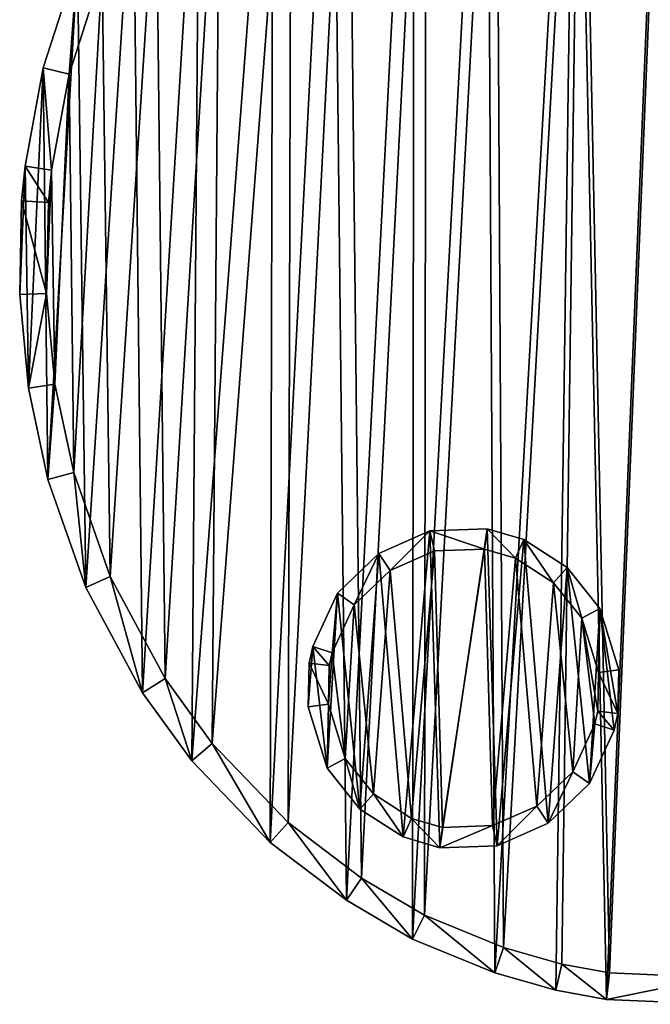
# Model space of a CAD drawing. Units: metres. Extents: x 0.086 to 0.334, y -0.127 to 0.147.
# Drawn here: x 0.086 to 0.202, y -0.127 to 0.055 of the extents above; entities that cross this region are included whole.
import ezdxf

# ---------------------------------------------------------------- set-up
doc = ezdxf.new("R2010")
doc.units = ezdxf.units.M

msp = doc.modelspace()

# ---------------------------------------------------------------- linework, layer by layer
for points in [[(0.194312, -0.126172, 1.173663), (0.188637, 0.144975, 1.173663), (0.205466, 0.14709, 1.173663)], [(0.194312, -0.126172, 1.429905), (0.188637, 0.144975, 1.429905), (0.205466, 0.14709, 1.429905)], [(0.194312, -0.126172, 1.466751), (0.188637, 0.144975, 1.466751), (0.205466, 0.14709, 1.466751)], [(0.194312, -0.126172, 1.173663), (0.205466, 0.14709, 1.173663), (0.214533, -0.127089, 1.173663)], [(0.194312, -0.126172, 1.429905), (0.205466, 0.14709, 1.429905), (0.214533, -0.127089, 1.429905)], [(0.194312, -0.126172, 1.466751), (0.205466, 0.14709, 1.466751), (0.214533, -0.127089, 1.466751)], [(0.173679, -0.121297, 1.173663), (0.172249, 0.140381, 1.173663), (0.188637, 0.144975, 1.173663)], [(0.173679, -0.121297, 1.429905), (0.172249, 0.140381, 1.429905), (0.188637, 0.144975, 1.429905)], [(0.173679, -0.121297, 1.466751), (0.172249, 0.140381, 1.466751), (0.188637, 0.144975, 1.466751)], [(0.173679, -0.121297, 1.173663), (0.188637, 0.144975, 1.173663), (0.184967, -0.124495, 1.173663)], [(0.173679, -0.121297, 1.429905), (0.188637, 0.144975, 1.429905), (0.184967, -0.124495, 1.429905)], [(0.173679, -0.121297, 1.466751), (0.188637, 0.144975, 1.466751), (0.184967, -0.124495, 1.466751)], [(0.184967, -0.124495, 1.173663), (0.188637, 0.144975, 1.173663), (0.194312, -0.126172, 1.173663)], [(0.184967, -0.124495, 1.429905), (0.188637, 0.144975, 1.429905), (0.194312, -0.126172, 1.429905)], [(0.184967, -0.124495, 1.466751), (0.188637, 0.144975, 1.466751), (0.194312, -0.126172, 1.466751)], [(0.194862, -0.121256, 1.294032), (0.189616, 0.140123, 1.294032), (0.205664, 0.142141, 1.294032)], [(0.194862, -0.121256, 1.446438), (0.189616, 0.140123, 1.446438), (0.205664, 0.142141, 1.446438)], [(0.194862, -0.121256, 1.483283), (0.189616, 0.140123, 1.483283), (0.205664, 0.142141, 1.483283)], [(0.194862, -0.121256, 1.294032), (0.205664, 0.142141, 1.294032), (0.214336, -0.12214, 1.294032)], [(0.194862, -0.121256, 1.446438), (0.205664, 0.142141, 1.446438), (0.214336, -0.12214, 1.446438)], [(0.194862, -0.121256, 1.483283), (0.205664, 0.142141, 1.483283), (0.214336, -0.12214, 1.483283)], [(0.158506, -0.115055, 1.173663), (0.172249, 0.140381, 1.173663), (0.173679, -0.121297, 1.173663)], [(0.158506, -0.115055, 1.173663), (0.158802, 0.134739, 1.173663), (0.172249, 0.140381, 1.173663)], [(0.158506, -0.115055, 1.429905), (0.172249, 0.140381, 1.429905), (0.173679, -0.121297, 1.429905)], [(0.158506, -0.115055, 1.429905), (0.158802, 0.134739, 1.429905), (0.172249, 0.140381, 1.429905)], [(0.158506, -0.115055, 1.466751), (0.172249, 0.140381, 1.466751), (0.173679, -0.121297, 1.466751)], [(0.158506, -0.115055, 1.466751), (0.158802, 0.134739, 1.466751), (0.172249, 0.140381, 1.466751)], [(0.175296, -0.116625, 1.294032), (0.173876, 0.135711, 1.294032), (0.189616, 0.140123, 1.294032)], [(0.175296, -0.116625, 1.446438), (0.173876, 0.135711, 1.446438), (0.189616, 0.140123, 1.446438)], [(0.175296, -0.116625, 1.483283), (0.173876, 0.135711, 1.483283), (0.189616, 0.140123, 1.483283)], [(0.175296, -0.116625, 1.294032), (0.189616, 0.140123, 1.294032), (0.186078, -0.11968, 1.294032)], [(0.175296, -0.116625, 1.446438), (0.189616, 0.140123, 1.446438), (0.186078, -0.11968, 1.446438)], [(0.175296, -0.116625, 1.483283), (0.189616, 0.140123, 1.483283), (0.186078, -0.11968, 1.483283)], [(0.186078, -0.11968, 1.294032), (0.189616, 0.140123, 1.294032), (0.194862, -0.121256, 1.294032)], [(0.186078, -0.11968, 1.446438), (0.189616, 0.140123, 1.446438), (0.194862, -0.121256, 1.446438)], [(0.186078, -0.11968, 1.483283), (0.189616, 0.140123, 1.483283), (0.194862, -0.121256, 1.483283)], [(0.146314, -0.107888, 1.173663), (0.143802, 0.125673, 1.173663), (0.158802, 0.134739, 1.173663)], [(0.146314, -0.107888, 1.429905), (0.143802, 0.125673, 1.429905), (0.158802, 0.134739, 1.429905)], [(0.146314, -0.107888, 1.466751), (0.143802, 0.125673, 1.466751), (0.158802, 0.134739, 1.466751)], [(0.146314, -0.107888, 1.173663), (0.158802, 0.134739, 1.173663), (0.158506, -0.115055, 1.173663)], [(0.146314, -0.107888, 1.429905), (0.158802, 0.134739, 1.429905), (0.158506, -0.115055, 1.429905)], [(0.146314, -0.107888, 1.466751), (0.158802, 0.134739, 1.466751), (0.158506, -0.115055, 1.466751)], [(0.160707, -0.110623, 1.294032), (0.173876, 0.135711, 1.294032), (0.175296, -0.116625, 1.294032)], [(0.160707, -0.110623, 1.294032), (0.161045, 0.130327, 1.294032), (0.173876, 0.135711, 1.294032)], [(0.160707, -0.110623, 1.446438), (0.173876, 0.135711, 1.446438), (0.175296, -0.116625, 1.446438)], [(0.160707, -0.110623, 1.446438), (0.161045, 0.130327, 1.446438), (0.173876, 0.135711, 1.446438)], [(0.160707, -0.110623, 1.483283), (0.173876, 0.135711, 1.483283), (0.175296, -0.116625, 1.483283)], [(0.160707, -0.110623, 1.483283), (0.161045, 0.130327, 1.483283), (0.173876, 0.135711, 1.483283)], [(0.149063, -0.103779, 1.294032), (0.146611, 0.121604, 1.294032), (0.161045, 0.130327, 1.294032)], [(0.149063, -0.103779, 1.446438), (0.146611, 0.121604, 1.446438), (0.161045, 0.130327, 1.446438)], [(0.149063, -0.103779, 1.483283), (0.146611, 0.121604, 1.483283), (0.161045, 0.130327, 1.483283)], [(0.149063, -0.103779, 1.294032), (0.161045, 0.130327, 1.294032), (0.160707, -0.110623, 1.294032)], [(0.149063, -0.103779, 1.446438), (0.161045, 0.130327, 1.446438), (0.160707, -0.110623, 1.446438)], [(0.149063, -0.103779, 1.483283), (0.161045, 0.130327, 1.483283), (0.160707, -0.110623, 1.483283)], [(0.132221, -0.097225, 1.173663), (0.143802, 0.125673, 1.173663), (0.146314, -0.107888, 1.173663)], [(0.132221, -0.097225, 1.173663), (0.13276, 0.117018, 1.173663), (0.143802, 0.125673, 1.173663)], [(0.132221, -0.097225, 1.429905), (0.143802, 0.125673, 1.429905), (0.146314, -0.107888, 1.429905)], [(0.132221, -0.097225, 1.429905), (0.13276, 0.117018, 1.429905), (0.143802, 0.125673, 1.429905)], [(0.132221, -0.097225, 1.466751), (0.143802, 0.125673, 1.466751), (0.146314, -0.107888, 1.466751)], [(0.132221, -0.097225, 1.466751), (0.13276, 0.117018, 1.466751), (0.143802, 0.125673, 1.466751)], [(0.135512, -0.093526, 1.294032), (0.146611, 0.121604, 1.294032), (0.149063, -0.103779, 1.294032)], [(0.135512, -0.093526, 1.294032), (0.136068, 0.11334, 1.294032), (0.146611, 0.121604, 1.294032)], [(0.135512, -0.093526, 1.446438), (0.146611, 0.121604, 1.446438), (0.149063, -0.103779, 1.446438)], [(0.135512, -0.093526, 1.446438), (0.136068, 0.11334, 1.446438), (0.146611, 0.121604, 1.446438)], [(0.135512, -0.093526, 1.483283), (0.146611, 0.121604, 1.483283), (0.149063, -0.103779, 1.483283)], [(0.135512, -0.093526, 1.483283), (0.136068, 0.11334, 1.483283), (0.146611, 0.121604, 1.483283)], [(0.117728, -0.082112, 1.173663), (0.13276, 0.117018, 1.173663), (0.132221, -0.097225, 1.173663)], [(0.117728, -0.082112, 1.173663), (0.119136, 0.102987, 1.173663), (0.13276, 0.117018, 1.173663)], [(0.117728, -0.082112, 1.429905), (0.13276, 0.117018, 1.429905), (0.132221, -0.097225, 1.429905)], [(0.117728, -0.082112, 1.429905), (0.119136, 0.102987, 1.429905), (0.13276, 0.117018, 1.429905)], [(0.117728, -0.082112, 1.466751), (0.13276, 0.117018, 1.466751), (0.132221, -0.097225, 1.466751)], [(0.117728, -0.082112, 1.466751), (0.119136, 0.102987, 1.466751), (0.13276, 0.117018, 1.466751)], [(0.121522, -0.078937, 1.294032), (0.136068, 0.11334, 1.294032), (0.135512, -0.093526, 1.294032)], [(0.121522, -0.078937, 1.294032), (0.122933, 0.099812, 1.294032), (0.136068, 0.11334, 1.294032)], [(0.121522, -0.078937, 1.446438), (0.136068, 0.11334, 1.446438), (0.135512, -0.093526, 1.446438)], [(0.121522, -0.078937, 1.446438), (0.122933, 0.099812, 1.446438), (0.136068, 0.11334, 1.446438)], [(0.121522, -0.078937, 1.483283), (0.136068, 0.11334, 1.483283), (0.135512, -0.093526, 1.483283)], [(0.121522, -0.078937, 1.483283), (0.122933, 0.099812, 1.483283), (0.136068, 0.11334, 1.483283)], [(0.10861, -0.069579, 1.173663), (0.106932, 0.085964, 1.173663), (0.119136, 0.102987, 1.173663)], [(0.10861, -0.069579, 1.429905), (0.106932, 0.085964, 1.429905), (0.119136, 0.102987, 1.429905)], [(0.10861, -0.069579, 1.466751), (0.106932, 0.085964, 1.466751), (0.119136, 0.102987, 1.466751)], [(0.10861, -0.069579, 1.173663), (0.119136, 0.102987, 1.173663), (0.117728, -0.082112, 1.173663)], [(0.10861, -0.069579, 1.429905), (0.119136, 0.102987, 1.429905), (0.117728, -0.082112, 1.429905)], [(0.10861, -0.069579, 1.466751), (0.119136, 0.102987, 1.466751), (0.117728, -0.082112, 1.466751)], [(0.1128, -0.066947, 1.294032), (0.111169, 0.083403, 1.294032), (0.122933, 0.099812, 1.294032)], [(0.1128, -0.066947, 1.446438), (0.111169, 0.083403, 1.446438), (0.122933, 0.099812, 1.446438)], [(0.1128, -0.066947, 1.483283), (0.111169, 0.083403, 1.483283), (0.122933, 0.099812, 1.483283)], [(0.1128, -0.066947, 1.294032), (0.122933, 0.099812, 1.294032), (0.121522, -0.078937, 1.294032)], [(0.1128, -0.066947, 1.446438), (0.122933, 0.099812, 1.446438), (0.121522, -0.078937, 1.446438)], [(0.1128, -0.066947, 1.483283), (0.122933, 0.099812, 1.483283), (0.121522, -0.078937, 1.483283)], [(0.098157, -0.050106, 1.173663), (0.096628, 0.065445, 1.173663), (0.106932, 0.085964, 1.173663)], [(0.098157, -0.050106, 1.429905), (0.096628, 0.065445, 1.429905), (0.106932, 0.085964, 1.429905)], [(0.098157, -0.050106, 1.466751), (0.096628, 0.065445, 1.466751), (0.106932, 0.085964, 1.466751)], [(0.098157, -0.050106, 1.173663), (0.106932, 0.085964, 1.173663), (0.10861, -0.069579, 1.173663)], [(0.098157, -0.050106, 1.429905), (0.106932, 0.085964, 1.429905), (0.10861, -0.069579, 1.429905)], [(0.098157, -0.050106, 1.466751), (0.106932, 0.085964, 1.466751), (0.10861, -0.069579, 1.466751)], [(0.102687, -0.048109, 1.294032), (0.101209, 0.063568, 1.294032), (0.111169, 0.083403, 1.294032)], [(0.102687, -0.048109, 1.446438), (0.101209, 0.063568, 1.446438), (0.111169, 0.083403, 1.446438)], [(0.102687, -0.048109, 1.483283), (0.101209, 0.063568, 1.483283), (0.111169, 0.083403, 1.483283)], [(0.102687, -0.048109, 1.294032), (0.111169, 0.083403, 1.294032), (0.1128, -0.066947, 1.294032)], [(0.102687, -0.048109, 1.446438), (0.111169, 0.083403, 1.446438), (0.1128, -0.066947, 1.446438)], [(0.102687, -0.048109, 1.483283), (0.111169, 0.083403, 1.483283), (0.1128, -0.066947, 1.483283)], [(0.095089, 0.044621, 1.294032), (0.090293, 0.045831, 1.292379), (0.096628, 0.065445, 1.292379)], [(0.090293, 0.045831, 1.292379), (0.096628, 0.065445, 1.173663), (0.096628, 0.065445, 1.292379)], [(0.090293, 0.045831, 1.173663), (0.096628, 0.065445, 1.173663), (0.090293, 0.045831, 1.292379)], [(0.091169, -0.030213, 1.173663), (0.090293, 0.045831, 1.173663), (0.096628, 0.065445, 1.173663)], [(0.095089, 0.044621, 1.446438), (0.090293, 0.045831, 1.444784), (0.096628, 0.065445, 1.444784)], [(0.090293, 0.045831, 1.444784), (0.096628, 0.065445, 1.429905), (0.096628, 0.065445, 1.444784)], [(0.090293, 0.045831, 1.429905), (0.096628, 0.065445, 1.429905), (0.090293, 0.045831, 1.444784)], [(0.091169, -0.030213, 1.429905), (0.090293, 0.045831, 1.429905), (0.096628, 0.065445, 1.429905)], [(0.095089, 0.044621, 1.483283), (0.090293, 0.045831, 1.48163), (0.096628, 0.065445, 1.48163)], [(0.090293, 0.045831, 1.48163), (0.096628, 0.065445, 1.466751), (0.096628, 0.065445, 1.48163)], [(0.090293, 0.045831, 1.466751), (0.096628, 0.065445, 1.466751), (0.090293, 0.045831, 1.48163)], [(0.091169, -0.030213, 1.466751), (0.090293, 0.045831, 1.466751), (0.096628, 0.065445, 1.466751)], [(0.091169, -0.030213, 1.173663), (0.096628, 0.065445, 1.173663), (0.098157, -0.050106, 1.173663)], [(0.091169, -0.030213, 1.429905), (0.096628, 0.065445, 1.429905), (0.098157, -0.050106, 1.429905)], [(0.091169, -0.030213, 1.466751), (0.096628, 0.065445, 1.466751), (0.098157, -0.050106, 1.466751)], [(0.095089, 0.044621, 1.294032), (0.096628, 0.065445, 1.292379), (0.101209, 0.063568, 1.294032)], [(0.095089, 0.044621, 1.446438), (0.096628, 0.065445, 1.444784), (0.101209, 0.063568, 1.446438)], [(0.095089, 0.044621, 1.483283), (0.096628, 0.065445, 1.48163), (0.101209, 0.063568, 1.483283)], [(0.09593, -0.028875, 1.294032), (0.095089, 0.044621, 1.294032), (0.101209, 0.063568, 1.294032)], [(0.09593, -0.028875, 1.446438), (0.095089, 0.044621, 1.446438), (0.101209, 0.063568, 1.446438)], [(0.09593, -0.028875, 1.483283), (0.095089, 0.044621, 1.483283), (0.101209, 0.063568, 1.483283)], [(0.09593, -0.028875, 1.294032), (0.101209, 0.063568, 1.294032), (0.102687, -0.048109, 1.294032)], [(0.09593, -0.028875, 1.446438), (0.101209, 0.063568, 1.446438), (0.102687, -0.048109, 1.446438)], [(0.09593, -0.028875, 1.483283), (0.101209, 0.063568, 1.483283), (0.102687, -0.048109, 1.483283)], [(0.08695, 0.027635, 1.292379), (0.090293, 0.045831, 1.292379), (0.091842, 0.026947, 1.294032)], [(0.08695, 0.027635, 1.292379), (0.090293, 0.045831, 1.173663), (0.090293, 0.045831, 1.292379)], [(0.08695, 0.027635, 1.173663), (0.090293, 0.045831, 1.173663), (0.08695, 0.027635, 1.292379)], [(0.087572, -0.013353, 1.173663), (0.08695, 0.027635, 1.173663), (0.090293, 0.045831, 1.173663)], [(0.08695, 0.027635, 1.444784), (0.090293, 0.045831, 1.444784), (0.091842, 0.026947, 1.446438)], [(0.08695, 0.027635, 1.444784), (0.090293, 0.045831, 1.429905), (0.090293, 0.045831, 1.444784)], [(0.08695, 0.027635, 1.429905), (0.090293, 0.045831, 1.429905), (0.08695, 0.027635, 1.444784)], [(0.087572, -0.013353, 1.429905), (0.08695, 0.027635, 1.429905), (0.090293, 0.045831, 1.429905)], [(0.08695, 0.027635, 1.48163), (0.090293, 0.045831, 1.48163), (0.091842, 0.026947, 1.483283)], [(0.08695, 0.027635, 1.48163), (0.090293, 0.045831, 1.466751), (0.090293, 0.045831, 1.48163)], [(0.08695, 0.027635, 1.466751), (0.090293, 0.045831, 1.466751), (0.08695, 0.027635, 1.48163)], [(0.087572, -0.013353, 1.466751), (0.08695, 0.027635, 1.466751), (0.090293, 0.045831, 1.466751)], [(0.087572, -0.013353, 1.173663), (0.090293, 0.045831, 1.173663), (0.091169, -0.030213, 1.173663)], [(0.087572, -0.013353, 1.429905), (0.090293, 0.045831, 1.429905), (0.091169, -0.030213, 1.429905)], [(0.087572, -0.013353, 1.466751), (0.090293, 0.045831, 1.466751), (0.091169, -0.030213, 1.466751)], [(0.091842, 0.026947, 1.294032), (0.090293, 0.045831, 1.292379), (0.095089, 0.044621, 1.294032)], [(0.091842, 0.026947, 1.446438), (0.090293, 0.045831, 1.444784), (0.095089, 0.044621, 1.446438)], [(0.091842, 0.026947, 1.483283), (0.090293, 0.045831, 1.48163), (0.095089, 0.044621, 1.483283)], [(0.09246, -0.012606, 1.294032), (0.091842, 0.026947, 1.294032), (0.095089, 0.044621, 1.294032)], [(0.09246, -0.012606, 1.446438), (0.091842, 0.026947, 1.446438), (0.095089, 0.044621, 1.446438)], [(0.09246, -0.012606, 1.483283), (0.091842, 0.026947, 1.483283), (0.095089, 0.044621, 1.483283)], [(0.09246, -0.012606, 1.294032), (0.095089, 0.044621, 1.294032), (0.09593, -0.028875, 1.294032)], [(0.09246, -0.012606, 1.446438), (0.095089, 0.044621, 1.446438), (0.09593, -0.028875, 1.446438)], [(0.09246, -0.012606, 1.483283), (0.095089, 0.044621, 1.483283), (0.09593, -0.028875, 1.483283)], [(0.08596, 0.00396, 1.173663), (0.08695, 0.027635, 1.173663), (0.087572, -0.013353, 1.173663)], [(0.08596, 0.00396, 1.173663), (0.086322, 0.02123, 1.173663), (0.08695, 0.027635, 1.173663)], [(0.08596, 0.00396, 1.429905), (0.08695, 0.027635, 1.429905), (0.087572, -0.013353, 1.429905)], [(0.08596, 0.00396, 1.429905), (0.086322, 0.02123, 1.429905), (0.08695, 0.027635, 1.429905)], [(0.08596, 0.00396, 1.466751), (0.08695, 0.027635, 1.466751), (0.087572, -0.013353, 1.466751)], [(0.08596, 0.00396, 1.466751), (0.086322, 0.02123, 1.466751), (0.08695, 0.027635, 1.466751)], [(0.086322, 0.02123, 1.292379), (0.08695, 0.027635, 1.292379), (0.091253, 0.020937, 1.294032)], [(0.086322, 0.02123, 1.292379), (0.08695, 0.027635, 1.173663), (0.08695, 0.027635, 1.292379)], [(0.086322, 0.02123, 1.173663), (0.08695, 0.027635, 1.173663), (0.086322, 0.02123, 1.292379)], [(0.086322, 0.02123, 1.444784), (0.08695, 0.027635, 1.444784), (0.091253, 0.020937, 1.446438)], [(0.086322, 0.02123, 1.444784), (0.08695, 0.027635, 1.429905), (0.08695, 0.027635, 1.444784)], [(0.086322, 0.02123, 1.429905), (0.08695, 0.027635, 1.429905), (0.086322, 0.02123, 1.444784)], [(0.086322, 0.02123, 1.48163), (0.08695, 0.027635, 1.48163), (0.091253, 0.020937, 1.483283)], [(0.086322, 0.02123, 1.48163), (0.08695, 0.027635, 1.466751), (0.08695, 0.027635, 1.48163)], [(0.086322, 0.02123, 1.466751), (0.08695, 0.027635, 1.466751), (0.086322, 0.02123, 1.48163)], [(0.091253, 0.020937, 1.294032), (0.08695, 0.027635, 1.292379), (0.091842, 0.026947, 1.294032)], [(0.091253, 0.020937, 1.446438), (0.08695, 0.027635, 1.444784), (0.091842, 0.026947, 1.446438)], [(0.091253, 0.020937, 1.483283), (0.08695, 0.027635, 1.48163), (0.091842, 0.026947, 1.483283)], [(0.090901, 0.004137, 1.294032), (0.091842, 0.026947, 1.294032), (0.09246, -0.012606, 1.294032)], [(0.090901, 0.004137, 1.294032), (0.091253, 0.020937, 1.294032), (0.091842, 0.026947, 1.294032)], [(0.090901, 0.004137, 1.446438), (0.091842, 0.026947, 1.446438), (0.09246, -0.012606, 1.446438)], [(0.090901, 0.004137, 1.446438), (0.091253, 0.020937, 1.446438), (0.091842, 0.026947, 1.446438)], [(0.090901, 0.004137, 1.483283), (0.091842, 0.026947, 1.483283), (0.09246, -0.012606, 1.483283)], [(0.090901, 0.004137, 1.483283), (0.091253, 0.020937, 1.483283), (0.091842, 0.026947, 1.483283)], [(0.08596, 0.00396, 1.292379), (0.086322, 0.02123, 1.292379), (0.090901, 0.004137, 1.294032)], [(0.08596, 0.00396, 1.292379), (0.086322, 0.02123, 1.173663), (0.086322, 0.02123, 1.292379)], [(0.08596, 0.00396, 1.173663), (0.086322, 0.02123, 1.173663), (0.08596, 0.00396, 1.292379)], [(0.08596, 0.00396, 1.444784), (0.086322, 0.02123, 1.444784), (0.090901, 0.004137, 1.446438)], [(0.08596, 0.00396, 1.444784), (0.086322, 0.02123, 1.429905), (0.086322, 0.02123, 1.444784)], [(0.08596, 0.00396, 1.429905), (0.086322, 0.02123, 1.429905), (0.08596, 0.00396, 1.444784)], [(0.08596, 0.00396, 1.48163), (0.086322, 0.02123, 1.48163), (0.090901, 0.004137, 1.483283)], [(0.08596, 0.00396, 1.48163), (0.086322, 0.02123, 1.466751), (0.086322, 0.02123, 1.48163)], [(0.08596, 0.00396, 1.466751), (0.086322, 0.02123, 1.466751), (0.08596, 0.00396, 1.48163)], [(0.090901, 0.004137, 1.294032), (0.086322, 0.02123, 1.292379), (0.091253, 0.020937, 1.294032)], [(0.090901, 0.004137, 1.446438), (0.086322, 0.02123, 1.444784), (0.091253, 0.020937, 1.446438)], [(0.090901, 0.004137, 1.483283), (0.086322, 0.02123, 1.48163), (0.091253, 0.020937, 1.483283)], [(0.087572, -0.013353, 1.292379), (0.08596, 0.00396, 1.292379), (0.090901, 0.004137, 1.294032)], [(0.087572, -0.013353, 1.444784), (0.08596, 0.00396, 1.444784), (0.090901, 0.004137, 1.446438)], [(0.087572, -0.013353, 1.48163), (0.08596, 0.00396, 1.48163), (0.090901, 0.004137, 1.483283)], [(0.087572, -0.013353, 1.292379), (0.08596, 0.00396, 1.173663), (0.08596, 0.00396, 1.292379)], [(0.087572, -0.013353, 1.173663), (0.08596, 0.00396, 1.173663), (0.087572, -0.013353, 1.292379)], [(0.087572, -0.013353, 1.444784), (0.08596, 0.00396, 1.429905), (0.08596, 0.00396, 1.444784)], [(0.087572, -0.013353, 1.429905), (0.08596, 0.00396, 1.429905), (0.087572, -0.013353, 1.444784)], [(0.087572, -0.013353, 1.48163), (0.08596, 0.00396, 1.466751), (0.08596, 0.00396, 1.48163)], [(0.087572, -0.013353, 1.466751), (0.08596, 0.00396, 1.466751), (0.087572, -0.013353, 1.48163)], [(0.087572, -0.013353, 1.292379), (0.090901, 0.004137, 1.294032), (0.09246, -0.012606, 1.294032)], [(0.087572, -0.013353, 1.444784), (0.090901, 0.004137, 1.446438), (0.09246, -0.012606, 1.446438)], [(0.087572, -0.013353, 1.48163), (0.090901, 0.004137, 1.483283), (0.09246, -0.012606, 1.483283)], [(0.091169, -0.030213, 1.292379), (0.087572, -0.013353, 1.292379), (0.09246, -0.012606, 1.294032)], [(0.091169, -0.030213, 1.444784), (0.087572, -0.013353, 1.444784), (0.09246, -0.012606, 1.446438)], [(0.091169, -0.030213, 1.48163), (0.087572, -0.013353, 1.48163), (0.09246, -0.012606, 1.483283)], [(0.091169, -0.030213, 1.292379), (0.09246, -0.012606, 1.294032), (0.09593, -0.028875, 1.294032)], [(0.091169, -0.030213, 1.444784), (0.09246, -0.012606, 1.446438), (0.09593, -0.028875, 1.446438)], [(0.091169, -0.030213, 1.48163), (0.09246, -0.012606, 1.483283), (0.09593, -0.028875, 1.483283)], [(0.091169, -0.030213, 1.292379), (0.087572, -0.013353, 1.173663), (0.087572, -0.013353, 1.292379)], [(0.091169, -0.030213, 1.173663), (0.087572, -0.013353, 1.173663), (0.091169, -0.030213, 1.292379)], [(0.091169, -0.030213, 1.444784), (0.087572, -0.013353, 1.429905), (0.087572, -0.013353, 1.444784)], [(0.091169, -0.030213, 1.429905), (0.087572, -0.013353, 1.429905), (0.091169, -0.030213, 1.444784)], [(0.091169, -0.030213, 1.48163), (0.087572, -0.013353, 1.466751), (0.087572, -0.013353, 1.48163)], [(0.091169, -0.030213, 1.466751), (0.087572, -0.013353, 1.466751), (0.091169, -0.030213, 1.48163)], [(0.091169, -0.030213, 1.292379), (0.09593, -0.028875, 1.294032), (0.098157, -0.050106, 1.292379)], [(0.091169, -0.030213, 1.444784), (0.09593, -0.028875, 1.446438), (0.098157, -0.050106, 1.444784)], [(0.091169, -0.030213, 1.48163), (0.09593, -0.028875, 1.483283), (0.098157, -0.050106, 1.48163)], [(0.098157, -0.050106, 1.292379), (0.09593, -0.028875, 1.294032), (0.102687, -0.048109, 1.294032)], [(0.098157, -0.050106, 1.444784), (0.09593, -0.028875, 1.446438), (0.102687, -0.048109, 1.446438)], [(0.098157, -0.050106, 1.48163), (0.09593, -0.028875, 1.483283), (0.102687, -0.048109, 1.483283)], [(0.098157, -0.050106, 1.292379), (0.091169, -0.030213, 1.173663), (0.091169, -0.030213, 1.292379)], [(0.098157, -0.050106, 1.173663), (0.091169, -0.030213, 1.173663), (0.098157, -0.050106, 1.292379)], [(0.098157, -0.050106, 1.444784), (0.091169, -0.030213, 1.429905), (0.091169, -0.030213, 1.444784)], [(0.098157, -0.050106, 1.429905), (0.091169, -0.030213, 1.429905), (0.098157, -0.050106, 1.444784)], [(0.098157, -0.050106, 1.48163), (0.091169, -0.030213, 1.466751), (0.091169, -0.030213, 1.48163)], [(0.098157, -0.050106, 1.466751), (0.091169, -0.030213, 1.466751), (0.098157, -0.050106, 1.48163)], [(0.154377, -0.046996, 1.466965), (0.152268, -0.043847, 1.465929), (0.161687, -0.03969, 1.465929)], [(0.161687, -0.03969, 1.294247), (0.152268, -0.043847, 1.465929), (0.161687, -0.03969, 1.465929)], [(0.152268, -0.043847, 1.294247), (0.152268, -0.043847, 1.465929), (0.161687, -0.03969, 1.294247)], [(0.156771, -0.096199, 1.294247), (0.152268, -0.043847, 1.294247), (0.161687, -0.03969, 1.294247)], [(0.154377, -0.046996, 1.466965), (0.161687, -0.03969, 1.465929), (0.162541, -0.043392, 1.466965)], [(0.156771, -0.096199, 1.294247), (0.161687, -0.03969, 1.294247), (0.163572, -0.098208, 1.294247)], [(0.171801, -0.043042, 1.466965), (0.161687, -0.03969, 1.465929), (0.172271, -0.039289, 1.465929)], [(0.172271, -0.039289, 1.294247), (0.161687, -0.03969, 1.465929), (0.172271, -0.039289, 1.465929)], [(0.161687, -0.03969, 1.294247), (0.161687, -0.03969, 1.465929), (0.172271, -0.039289, 1.294247)], [(0.163572, -0.098208, 1.294247), (0.161687, -0.03969, 1.294247), (0.172271, -0.039289, 1.294247)], [(0.162541, -0.043392, 1.466965), (0.161687, -0.03969, 1.465929), (0.171801, -0.043042, 1.466965)], [(0.163572, -0.098208, 1.294247), (0.172271, -0.039289, 1.294247), (0.174156, -0.097808, 1.294247)], [(0.171801, -0.043042, 1.466965), (0.172271, -0.039289, 1.465929), (0.177501, -0.044725, 1.466965)], [(0.174156, -0.097808, 1.294247), (0.172271, -0.039289, 1.294247), (0.179073, -0.041298, 1.294247)], [(0.177501, -0.044725, 1.466965), (0.172271, -0.039289, 1.465929), (0.179073, -0.041298, 1.465929)], [(0.179073, -0.041298, 1.294247), (0.172271, -0.039289, 1.465929), (0.179073, -0.041298, 1.465929)], [(0.172271, -0.039289, 1.294247), (0.172271, -0.039289, 1.465929), (0.179073, -0.041298, 1.294247)], [(0.174156, -0.097808, 1.294247), (0.179073, -0.041298, 1.294247), (0.183575, -0.09365, 1.294247)], [(0.177501, -0.044725, 1.466965), (0.179073, -0.041298, 1.465929), (0.184517, -0.049248, 1.466965)], [(0.184517, -0.049248, 1.466965), (0.179073, -0.041298, 1.465929), (0.187052, -0.046442, 1.465929)], [(0.187052, -0.046442, 1.294247), (0.179073, -0.041298, 1.465929), (0.187052, -0.046442, 1.465929)], [(0.179073, -0.041298, 1.294247), (0.179073, -0.041298, 1.465929), (0.187052, -0.046442, 1.294247)], [(0.183575, -0.09365, 1.294247), (0.179073, -0.041298, 1.294247), (0.187052, -0.046442, 1.294247)], [(0.158342, -0.092772, 1.466965), (0.154377, -0.046996, 1.466965), (0.162541, -0.043392, 1.466965)], [(0.158342, -0.092772, 1.466965), (0.162541, -0.043392, 1.466965), (0.164042, -0.094456, 1.466965)], [(0.164042, -0.094456, 1.466965), (0.162541, -0.043392, 1.466965), (0.171801, -0.043042, 1.466965)], [(0.164042, -0.094456, 1.466965), (0.171801, -0.043042, 1.466965), (0.173302, -0.094106, 1.466965)], [(0.173302, -0.094106, 1.466965), (0.171801, -0.043042, 1.466965), (0.177501, -0.044725, 1.466965)], [(0.147741, -0.053359, 1.466965), (0.14465, -0.051153, 1.465929), (0.152268, -0.043847, 1.465929)], [(0.14465, -0.051153, 1.465929), (0.152268, -0.043847, 1.294247), (0.152268, -0.043847, 1.465929)], [(0.14465, -0.051153, 1.294247), (0.152268, -0.043847, 1.294247), (0.14465, -0.051153, 1.465929)], [(0.148791, -0.091055, 1.294247), (0.14465, -0.051153, 1.294247), (0.152268, -0.043847, 1.294247)], [(0.147741, -0.053359, 1.466965), (0.152268, -0.043847, 1.465929), (0.154377, -0.046996, 1.466965)], [(0.148791, -0.091055, 1.294247), (0.152268, -0.043847, 1.294247), (0.156771, -0.096199, 1.294247)], [(0.173302, -0.094106, 1.466965), (0.177501, -0.044725, 1.466965), (0.181467, -0.090502, 1.466965)], [(0.181467, -0.090502, 1.466965), (0.177501, -0.044725, 1.466965), (0.184517, -0.049248, 1.466965)], [(0.151326, -0.08825, 1.466965), (0.147741, -0.053359, 1.466965), (0.154377, -0.046996, 1.466965)], [(0.151326, -0.08825, 1.466965), (0.154377, -0.046996, 1.466965), (0.158342, -0.092772, 1.466965)], [(0.183575, -0.09365, 1.294247), (0.187052, -0.046442, 1.294247), (0.191194, -0.086344, 1.294247)], [(0.184517, -0.049248, 1.466965), (0.187052, -0.046442, 1.465929), (0.189759, -0.055813, 1.466965)], [(0.189759, -0.055813, 1.466965), (0.187052, -0.046442, 1.465929), (0.193115, -0.054035, 1.465929)], [(0.193115, -0.054035, 1.465929), (0.187052, -0.046442, 1.294247), (0.187052, -0.046442, 1.465929)], [(0.193115, -0.054035, 1.294247), (0.187052, -0.046442, 1.294247), (0.193115, -0.054035, 1.465929)], [(0.191194, -0.086344, 1.294247), (0.187052, -0.046442, 1.294247), (0.193115, -0.054035, 1.294247)], [(0.098157, -0.050106, 1.292379), (0.102687, -0.048109, 1.294032), (0.10861, -0.069579, 1.292379)], [(0.098157, -0.050106, 1.444784), (0.102687, -0.048109, 1.446438), (0.10861, -0.069579, 1.444784)], [(0.098157, -0.050106, 1.48163), (0.102687, -0.048109, 1.483283), (0.10861, -0.069579, 1.48163)], [(0.10861, -0.069579, 1.292379), (0.102687, -0.048109, 1.294032), (0.1128, -0.066947, 1.294032)], [(0.10861, -0.069579, 1.444784), (0.102687, -0.048109, 1.446438), (0.1128, -0.066947, 1.446438)], [(0.10861, -0.069579, 1.48163), (0.102687, -0.048109, 1.483283), (0.1128, -0.066947, 1.483283)], [(0.10861, -0.069579, 1.292379), (0.098157, -0.050106, 1.173663), (0.098157, -0.050106, 1.292379)], [(0.10861, -0.069579, 1.173663), (0.098157, -0.050106, 1.173663), (0.10861, -0.069579, 1.292379)], [(0.10861, -0.069579, 1.444784), (0.098157, -0.050106, 1.429905), (0.098157, -0.050106, 1.444784)], [(0.10861, -0.069579, 1.429905), (0.098157, -0.050106, 1.429905), (0.10861, -0.069579, 1.444784)], [(0.10861, -0.069579, 1.48163), (0.098157, -0.050106, 1.466751), (0.098157, -0.050106, 1.48163)], [(0.10861, -0.069579, 1.466751), (0.098157, -0.050106, 1.466751), (0.10861, -0.069579, 1.48163)], [(0.181467, -0.090502, 1.466965), (0.184517, -0.049248, 1.466965), (0.188102, -0.084138, 1.466965)], [(0.188102, -0.084138, 1.466965), (0.184517, -0.049248, 1.466965), (0.189759, -0.055813, 1.466965)], [(0.143644, -0.062213, 1.466965), (0.140088, -0.061011, 1.465929), (0.14465, -0.051153, 1.465929)], [(0.140088, -0.061011, 1.465929), (0.14465, -0.051153, 1.294247), (0.14465, -0.051153, 1.465929)], [(0.140088, -0.061011, 1.294247), (0.14465, -0.051153, 1.294247), (0.140088, -0.061011, 1.465929)], [(0.142729, -0.083463, 1.294247), (0.140088, -0.061011, 1.294247), (0.14465, -0.051153, 1.294247)], [(0.142729, -0.083463, 1.294247), (0.14465, -0.051153, 1.294247), (0.148791, -0.091055, 1.294247)], [(0.143644, -0.062213, 1.466965), (0.14465, -0.051153, 1.465929), (0.147741, -0.053359, 1.466965)], [(0.146084, -0.081685, 1.466965), (0.143644, -0.062213, 1.466965), (0.147741, -0.053359, 1.466965)], [(0.146084, -0.081685, 1.466965), (0.147741, -0.053359, 1.466965), (0.151326, -0.08825, 1.466965)], [(0.192867, -0.065833, 1.466965), (0.189759, -0.055813, 1.466965), (0.193115, -0.054035, 1.465929)], [(0.191194, -0.086344, 1.294247), (0.193115, -0.054035, 1.294247), (0.195755, -0.076486, 1.294247)], [(0.192867, -0.065833, 1.466965), (0.193115, -0.054035, 1.465929), (0.196611, -0.065306, 1.465929)], [(0.196611, -0.065306, 1.465929), (0.193115, -0.054035, 1.294247), (0.193115, -0.054035, 1.465929)], [(0.196611, -0.065306, 1.294247), (0.193115, -0.054035, 1.294247), (0.196611, -0.065306, 1.465929)], [(0.196442, -0.07339, 1.294247), (0.193115, -0.054035, 1.294247), (0.196611, -0.065306, 1.294247)], [(0.195755, -0.076486, 1.294247), (0.193115, -0.054035, 1.294247), (0.196442, -0.07339, 1.294247)], [(0.188102, -0.084138, 1.466965), (0.189759, -0.055813, 1.466965), (0.192199, -0.075285, 1.466965)], [(0.192719, -0.072942, 1.466965), (0.189759, -0.055813, 1.466965), (0.192867, -0.065833, 1.466965)], [(0.192199, -0.075285, 1.466965), (0.189759, -0.055813, 1.466965), (0.192719, -0.072942, 1.466965)], [(0.139232, -0.072192, 1.294247), (0.140088, -0.061011, 1.294247), (0.142729, -0.083463, 1.294247)], [(0.139232, -0.072192, 1.294247), (0.139401, -0.064108, 1.294247), (0.140088, -0.061011, 1.294247)], [(0.139401, -0.064108, 1.465929), (0.140088, -0.061011, 1.465929), (0.143125, -0.064555, 1.466965)], [(0.139401, -0.064108, 1.465929), (0.140088, -0.061011, 1.294247), (0.140088, -0.061011, 1.465929)], [(0.139401, -0.064108, 1.294247), (0.140088, -0.061011, 1.294247), (0.139401, -0.064108, 1.465929)], [(0.143125, -0.064555, 1.466965), (0.140088, -0.061011, 1.465929), (0.143644, -0.062213, 1.466965)], [(0.142976, -0.071664, 1.466965), (0.143644, -0.062213, 1.466965), (0.146084, -0.081685, 1.466965)], [(0.142976, -0.071664, 1.466965), (0.143125, -0.064555, 1.466965), (0.143644, -0.062213, 1.466965)], [(0.139232, -0.072192, 1.465929), (0.139401, -0.064108, 1.465929), (0.142976, -0.071664, 1.466965)], [(0.139232, -0.072192, 1.465929), (0.139401, -0.064108, 1.294247), (0.139401, -0.064108, 1.465929)], [(0.139232, -0.072192, 1.294247), (0.139401, -0.064108, 1.294247), (0.139232, -0.072192, 1.465929)], [(0.142976, -0.071664, 1.466965), (0.139401, -0.064108, 1.465929), (0.143125, -0.064555, 1.466965)], [(0.196442, -0.07339, 1.465929), (0.192867, -0.065833, 1.466965), (0.196611, -0.065306, 1.465929)], [(0.196442, -0.07339, 1.465929), (0.196611, -0.065306, 1.294247), (0.196611, -0.065306, 1.465929)], [(0.196442, -0.07339, 1.294247), (0.196611, -0.065306, 1.294247), (0.196442, -0.07339, 1.465929)], [(0.10861, -0.069579, 1.292379), (0.1128, -0.066947, 1.294032), (0.117728, -0.082112, 1.292379)], [(0.10861, -0.069579, 1.444784), (0.1128, -0.066947, 1.446438), (0.117728, -0.082112, 1.444784)], [(0.10861, -0.069579, 1.48163), (0.1128, -0.066947, 1.483283), (0.117728, -0.082112, 1.48163)], [(0.117728, -0.082112, 1.292379), (0.1128, -0.066947, 1.294032), (0.121522, -0.078937, 1.294032)], [(0.117728, -0.082112, 1.444784), (0.1128, -0.066947, 1.446438), (0.121522, -0.078937, 1.446438)], [(0.117728, -0.082112, 1.48163), (0.1128, -0.066947, 1.483283), (0.121522, -0.078937, 1.483283)], [(0.192719, -0.072942, 1.466965), (0.192867, -0.065833, 1.466965), (0.196442, -0.07339, 1.465929)], [(0.117728, -0.082112, 1.292379), (0.10861, -0.069579, 1.173663), (0.10861, -0.069579, 1.292379)], [(0.117728, -0.082112, 1.173663), (0.10861, -0.069579, 1.173663), (0.117728, -0.082112, 1.292379)], [(0.117728, -0.082112, 1.444784), (0.10861, -0.069579, 1.429905), (0.10861, -0.069579, 1.444784)], [(0.117728, -0.082112, 1.429905), (0.10861, -0.069579, 1.429905), (0.117728, -0.082112, 1.444784)], [(0.117728, -0.082112, 1.48163), (0.10861, -0.069579, 1.466751), (0.10861, -0.069579, 1.48163)], [(0.117728, -0.082112, 1.466751), (0.10861, -0.069579, 1.466751), (0.117728, -0.082112, 1.48163)], [(0.142729, -0.083463, 1.465929), (0.139232, -0.072192, 1.465929), (0.142976, -0.071664, 1.466965)], [(0.142729, -0.083463, 1.465929), (0.139232, -0.072192, 1.294247), (0.139232, -0.072192, 1.465929)], [(0.142729, -0.083463, 1.294247), (0.139232, -0.072192, 1.294247), (0.142729, -0.083463, 1.465929)], [(0.142729, -0.083463, 1.465929), (0.142976, -0.071664, 1.466965), (0.146084, -0.081685, 1.466965)], [(0.192199, -0.075285, 1.466965), (0.192719, -0.072942, 1.466965), (0.195755, -0.076486, 1.465929)], [(0.195755, -0.076486, 1.465929), (0.192719, -0.072942, 1.466965), (0.196442, -0.07339, 1.465929)], [(0.195755, -0.076486, 1.465929), (0.196442, -0.07339, 1.294247), (0.196442, -0.07339, 1.465929)], [(0.195755, -0.076486, 1.294247), (0.196442, -0.07339, 1.294247), (0.195755, -0.076486, 1.465929)], [(0.191194, -0.086344, 1.465929), (0.188102, -0.084138, 1.466965), (0.192199, -0.075285, 1.466965)], [(0.191194, -0.086344, 1.465929), (0.192199, -0.075285, 1.466965), (0.195755, -0.076486, 1.465929)], [(0.191194, -0.086344, 1.465929), (0.195755, -0.076486, 1.294247), (0.195755, -0.076486, 1.465929)], [(0.191194, -0.086344, 1.294247), (0.195755, -0.076486, 1.294247), (0.191194, -0.086344, 1.465929)], [(0.117728, -0.082112, 1.292379), (0.121522, -0.078937, 1.294032), (0.132221, -0.097225, 1.292379)], [(0.117728, -0.082112, 1.444784), (0.121522, -0.078937, 1.446438), (0.132221, -0.097225, 1.444784)], [(0.117728, -0.082112, 1.48163), (0.121522, -0.078937, 1.483283), (0.132221, -0.097225, 1.48163)], [(0.132221, -0.097225, 1.292379), (0.121522, -0.078937, 1.294032), (0.135512, -0.093526, 1.294032)], [(0.132221, -0.097225, 1.444784), (0.121522, -0.078937, 1.446438), (0.135512, -0.093526, 1.446438)], [(0.132221, -0.097225, 1.48163), (0.121522, -0.078937, 1.483283), (0.135512, -0.093526, 1.483283)], [(0.142729, -0.083463, 1.465929), (0.146084, -0.081685, 1.466965), (0.148791, -0.091055, 1.465929)], [(0.148791, -0.091055, 1.465929), (0.146084, -0.081685, 1.466965), (0.151326, -0.08825, 1.466965)], [(0.132221, -0.097225, 1.292379), (0.117728, -0.082112, 1.173663), (0.117728, -0.082112, 1.292379)], [(0.132221, -0.097225, 1.173663), (0.117728, -0.082112, 1.173663), (0.132221, -0.097225, 1.292379)], [(0.132221, -0.097225, 1.444784), (0.117728, -0.082112, 1.429905), (0.117728, -0.082112, 1.444784)], [(0.132221, -0.097225, 1.429905), (0.117728, -0.082112, 1.429905), (0.132221, -0.097225, 1.444784)], [(0.132221, -0.097225, 1.48163), (0.117728, -0.082112, 1.466751), (0.117728, -0.082112, 1.48163)], [(0.132221, -0.097225, 1.466751), (0.117728, -0.082112, 1.466751), (0.132221, -0.097225, 1.48163)], [(0.148791, -0.091055, 1.465929), (0.142729, -0.083463, 1.294247), (0.142729, -0.083463, 1.465929)], [(0.148791, -0.091055, 1.294247), (0.142729, -0.083463, 1.294247), (0.148791, -0.091055, 1.465929)], [(0.183575, -0.09365, 1.465929), (0.181467, -0.090502, 1.466965), (0.188102, -0.084138, 1.466965)], [(0.183575, -0.09365, 1.465929), (0.188102, -0.084138, 1.466965), (0.191194, -0.086344, 1.465929)], [(0.191194, -0.086344, 1.294247), (0.183575, -0.09365, 1.465929), (0.191194, -0.086344, 1.465929)], [(0.183575, -0.09365, 1.294247), (0.183575, -0.09365, 1.465929), (0.191194, -0.086344, 1.294247)], [(0.148791, -0.091055, 1.465929), (0.151326, -0.08825, 1.466965), (0.156771, -0.096199, 1.465929)], [(0.156771, -0.096199, 1.465929), (0.151326, -0.08825, 1.466965), (0.158342, -0.092772, 1.466965)], [(0.174156, -0.097808, 1.465929), (0.173302, -0.094106, 1.466965), (0.181467, -0.090502, 1.466965)], [(0.174156, -0.097808, 1.465929), (0.181467, -0.090502, 1.466965), (0.183575, -0.09365, 1.465929)], [(0.156771, -0.096199, 1.294247), (0.148791, -0.091055, 1.465929), (0.156771, -0.096199, 1.465929)], [(0.148791, -0.091055, 1.294247), (0.148791, -0.091055, 1.465929), (0.156771, -0.096199, 1.294247)], [(0.132221, -0.097225, 1.292379), (0.135512, -0.093526, 1.294032), (0.146314, -0.107888, 1.292379)], [(0.132221, -0.097225, 1.444784), (0.135512, -0.093526, 1.446438), (0.146314, -0.107888, 1.444784)], [(0.132221, -0.097225, 1.48163), (0.135512, -0.093526, 1.483283), (0.146314, -0.107888, 1.48163)], [(0.146314, -0.107888, 1.292379), (0.135512, -0.093526, 1.294032), (0.149063, -0.103779, 1.294032)], [(0.146314, -0.107888, 1.444784), (0.135512, -0.093526, 1.446438), (0.149063, -0.103779, 1.446438)], [(0.146314, -0.107888, 1.48163), (0.135512, -0.093526, 1.483283), (0.149063, -0.103779, 1.483283)], [(0.156771, -0.096199, 1.465929), (0.158342, -0.092772, 1.466965), (0.163572, -0.098208, 1.465929)], [(0.163572, -0.098208, 1.465929), (0.158342, -0.092772, 1.466965), (0.164042, -0.094456, 1.466965)], [(0.163572, -0.098208, 1.465929), (0.173302, -0.094106, 1.466965), (0.174156, -0.097808, 1.465929)], [(0.163572, -0.098208, 1.465929), (0.164042, -0.094456, 1.466965), (0.173302, -0.094106, 1.466965)], [(0.183575, -0.09365, 1.294247), (0.174156, -0.097808, 1.465929), (0.183575, -0.09365, 1.465929)], [(0.174156, -0.097808, 1.294247), (0.174156, -0.097808, 1.465929), (0.183575, -0.09365, 1.294247)], [(0.163572, -0.098208, 1.294247), (0.156771, -0.096199, 1.465929), (0.163572, -0.098208, 1.465929)], [(0.156771, -0.096199, 1.294247), (0.156771, -0.096199, 1.465929), (0.163572, -0.098208, 1.294247)], [(0.146314, -0.107888, 1.173663), (0.132221, -0.097225, 1.292379), (0.146314, -0.107888, 1.292379)], [(0.132221, -0.097225, 1.173663), (0.132221, -0.097225, 1.292379), (0.146314, -0.107888, 1.173663)], [(0.146314, -0.107888, 1.429905), (0.132221, -0.097225, 1.444784), (0.146314, -0.107888, 1.444784)], [(0.132221, -0.097225, 1.429905), (0.132221, -0.097225, 1.444784), (0.146314, -0.107888, 1.429905)], [(0.146314, -0.107888, 1.466751), (0.132221, -0.097225, 1.48163), (0.146314, -0.107888, 1.48163)], [(0.132221, -0.097225, 1.466751), (0.132221, -0.097225, 1.48163), (0.146314, -0.107888, 1.466751)], [(0.174156, -0.097808, 1.294247), (0.163572, -0.098208, 1.465929), (0.174156, -0.097808, 1.465929)], [(0.163572, -0.098208, 1.294247), (0.163572, -0.098208, 1.465929), (0.174156, -0.097808, 1.294247)], [(0.146314, -0.107888, 1.292379), (0.149063, -0.103779, 1.294032), (0.158506, -0.115055, 1.292379)], [(0.146314, -0.107888, 1.444784), (0.149063, -0.103779, 1.446438), (0.158506, -0.115055, 1.444784)], [(0.146314, -0.107888, 1.48163), (0.149063, -0.103779, 1.483283), (0.158506, -0.115055, 1.48163)], [(0.158506, -0.115055, 1.292379), (0.149063, -0.103779, 1.294032), (0.160707, -0.110623, 1.294032)], [(0.158506, -0.115055, 1.444784), (0.149063, -0.103779, 1.446438), (0.160707, -0.110623, 1.446438)], [(0.158506, -0.115055, 1.48163), (0.149063, -0.103779, 1.483283), (0.160707, -0.110623, 1.483283)], [(0.158506, -0.115055, 1.173663), (0.146314, -0.107888, 1.292379), (0.158506, -0.115055, 1.292379)], [(0.146314, -0.107888, 1.173663), (0.146314, -0.107888, 1.292379), (0.158506, -0.115055, 1.173663)], [(0.158506, -0.115055, 1.429905), (0.146314, -0.107888, 1.444784), (0.158506, -0.115055, 1.444784)], [(0.146314, -0.107888, 1.429905), (0.146314, -0.107888, 1.444784), (0.158506, -0.115055, 1.429905)], [(0.158506, -0.115055, 1.466751), (0.146314, -0.107888, 1.48163), (0.158506, -0.115055, 1.48163)], [(0.146314, -0.107888, 1.466751), (0.146314, -0.107888, 1.48163), (0.158506, -0.115055, 1.466751)], [(0.158506, -0.115055, 1.292379), (0.160707, -0.110623, 1.294032), (0.173679, -0.121297, 1.292379)], [(0.158506, -0.115055, 1.444784), (0.160707, -0.110623, 1.446438), (0.173679, -0.121297, 1.444784)], [(0.158506, -0.115055, 1.48163), (0.160707, -0.110623, 1.483283), (0.173679, -0.121297, 1.48163)], [(0.173679, -0.121297, 1.292379), (0.160707, -0.110623, 1.294032), (0.175296, -0.116625, 1.294032)], [(0.173679, -0.121297, 1.444784), (0.160707, -0.110623, 1.446438), (0.175296, -0.116625, 1.446438)], [(0.173679, -0.121297, 1.48163), (0.160707, -0.110623, 1.483283), (0.175296, -0.116625, 1.483283)], [(0.173679, -0.121297, 1.173663), (0.158506, -0.115055, 1.292379), (0.173679, -0.121297, 1.292379)], [(0.158506, -0.115055, 1.173663), (0.158506, -0.115055, 1.292379), (0.173679, -0.121297, 1.173663)], [(0.173679, -0.121297, 1.429905), (0.158506, -0.115055, 1.444784), (0.173679, -0.121297, 1.444784)], [(0.158506, -0.115055, 1.429905), (0.158506, -0.115055, 1.444784), (0.173679, -0.121297, 1.429905)], [(0.173679, -0.121297, 1.466751), (0.158506, -0.115055, 1.48163), (0.173679, -0.121297, 1.48163)], [(0.158506, -0.115055, 1.466751), (0.158506, -0.115055, 1.48163), (0.173679, -0.121297, 1.466751)], [(0.173679, -0.121297, 1.292379), (0.175296, -0.116625, 1.294032), (0.184967, -0.124495, 1.292379)], [(0.173679, -0.121297, 1.444784), (0.175296, -0.116625, 1.446438), (0.184967, -0.124495, 1.444784)], [(0.173679, -0.121297, 1.48163), (0.175296, -0.116625, 1.483283), (0.184967, -0.124495, 1.48163)], [(0.184967, -0.124495, 1.292379), (0.175296, -0.116625, 1.294032), (0.186078, -0.11968, 1.294032)], [(0.184967, -0.124495, 1.444784), (0.175296, -0.116625, 1.446438), (0.186078, -0.11968, 1.446438)], [(0.184967, -0.124495, 1.48163), (0.175296, -0.116625, 1.483283), (0.186078, -0.11968, 1.483283)], [(0.184967, -0.124495, 1.292379), (0.186078, -0.11968, 1.294032), (0.194312, -0.126172, 1.292379)], [(0.184967, -0.124495, 1.444784), (0.186078, -0.11968, 1.446438), (0.194312, -0.126172, 1.444784)], [(0.184967, -0.124495, 1.48163), (0.186078, -0.11968, 1.483283), (0.194312, -0.126172, 1.48163)], [(0.194312, -0.126172, 1.292379), (0.186078, -0.11968, 1.294032), (0.194862, -0.121256, 1.294032)], [(0.194312, -0.126172, 1.444784), (0.186078, -0.11968, 1.446438), (0.194862, -0.121256, 1.446438)], [(0.194312, -0.126172, 1.48163), (0.186078, -0.11968, 1.483283), (0.194862, -0.121256, 1.483283)], [(0.184967, -0.124495, 1.173663), (0.173679, -0.121297, 1.292379), (0.184967, -0.124495, 1.292379)], [(0.173679, -0.121297, 1.173663), (0.173679, -0.121297, 1.292379), (0.184967, -0.124495, 1.173663)], [(0.184967, -0.124495, 1.429905), (0.173679, -0.121297, 1.444784), (0.184967, -0.124495, 1.444784)], [(0.173679, -0.121297, 1.429905), (0.173679, -0.121297, 1.444784), (0.184967, -0.124495, 1.429905)], [(0.184967, -0.124495, 1.466751), (0.173679, -0.121297, 1.48163), (0.184967, -0.124495, 1.48163)], [(0.173679, -0.121297, 1.466751), (0.173679, -0.121297, 1.48163), (0.184967, -0.124495, 1.466751)], [(0.194312, -0.126172, 1.292379), (0.194862, -0.121256, 1.294032), (0.214336, -0.12214, 1.294032)], [(0.194312, -0.126172, 1.444784), (0.194862, -0.121256, 1.446438), (0.214336, -0.12214, 1.446438)], [(0.194312, -0.126172, 1.48163), (0.194862, -0.121256, 1.483283), (0.214336, -0.12214, 1.483283)], [(0.194312, -0.126172, 1.292379), (0.214336, -0.12214, 1.294032), (0.214533, -0.127089, 1.292379)], [(0.194312, -0.126172, 1.444784), (0.214336, -0.12214, 1.446438), (0.214533, -0.127089, 1.444784)], [(0.194312, -0.126172, 1.48163), (0.214336, -0.12214, 1.483283), (0.214533, -0.127089, 1.48163)], [(0.194312, -0.126172, 1.173663), (0.184967, -0.124495, 1.292379), (0.194312, -0.126172, 1.292379)], [(0.184967, -0.124495, 1.173663), (0.184967, -0.124495, 1.292379), (0.194312, -0.126172, 1.173663)], [(0.194312, -0.126172, 1.429905), (0.184967, -0.124495, 1.444784), (0.194312, -0.126172, 1.444784)], [(0.184967, -0.124495, 1.429905), (0.184967, -0.124495, 1.444784), (0.194312, -0.126172, 1.429905)], [(0.194312, -0.126172, 1.466751), (0.184967, -0.124495, 1.48163), (0.194312, -0.126172, 1.48163)], [(0.184967, -0.124495, 1.466751), (0.184967, -0.124495, 1.48163), (0.194312, -0.126172, 1.466751)], [(0.214533, -0.127089, 1.173663), (0.194312, -0.126172, 1.292379), (0.214533, -0.127089, 1.292379)], [(0.194312, -0.126172, 1.173663), (0.194312, -0.126172, 1.292379), (0.214533, -0.127089, 1.173663)], [(0.214533, -0.127089, 1.429905), (0.194312, -0.126172, 1.444784), (0.214533, -0.127089, 1.444784)], [(0.194312, -0.126172, 1.429905), (0.194312, -0.126172, 1.444784), (0.214533, -0.127089, 1.429905)], [(0.214533, -0.127089, 1.466751), (0.194312, -0.126172, 1.48163), (0.214533, -0.127089, 1.48163)], [(0.194312, -0.126172, 1.466751), (0.194312, -0.126172, 1.48163), (0.214533, -0.127089, 1.466751)]]:
    msp.add_3dface(points)

doc.saveas('drawing.dxf')
